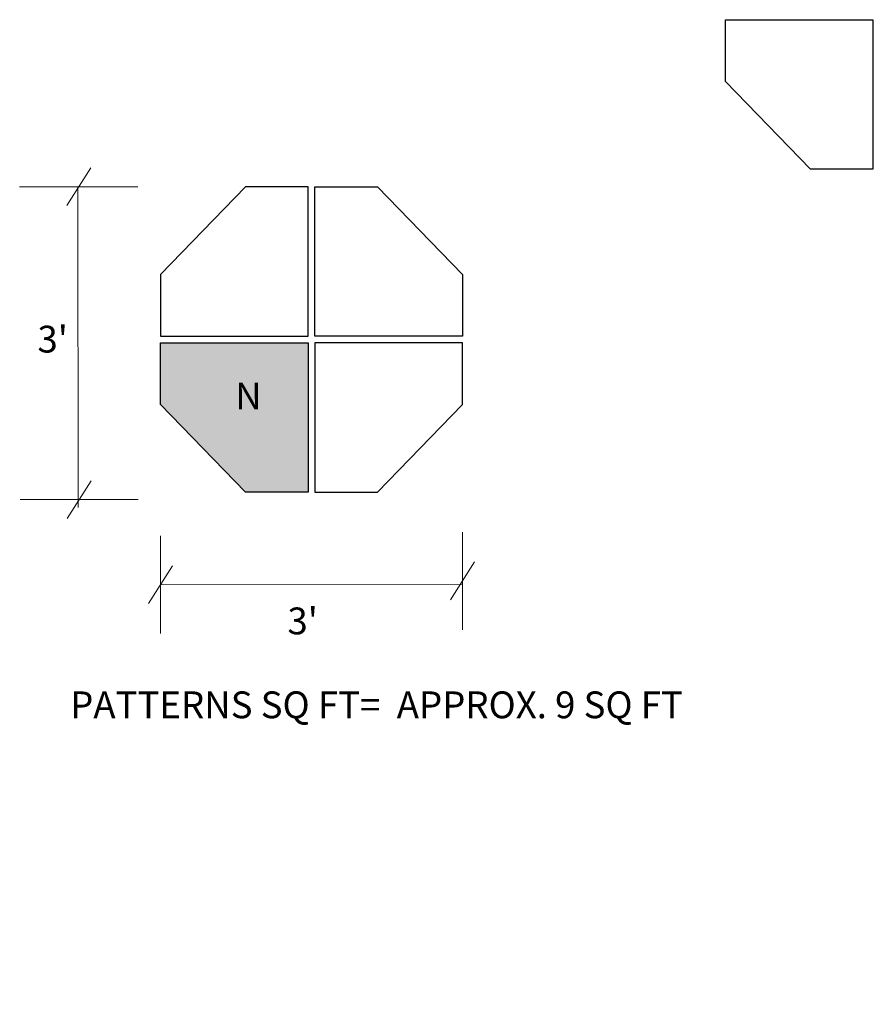
# Model space of a CAD drawing. Units: inches. Extents: x -376 to 124, y -379 to -101.
# Drawn here: x -376 to -281, y -379 to -269 of the extents above; entities that cross this region are included whole.
import ezdxf

# ---------------------------------------------------------------- set-up
doc = ezdxf.new("R2010")
doc.units = ezdxf.units.IN
doc.header["$MEASUREMENT"] = 0
doc.layers.add('0 @ 1 (1)', color=7, linetype='Continuous')
doc.layers.add('0 @ 1 (2)', color=7, linetype='Continuous')
doc.styles.add('Notes', font='ARIAL.TTF', dxfattribs={"height": 0.125})

# ---------------------------------------------------------------- blocks, each defined once
blk = doc.blocks.new('octagon')
at = {"ltscale": 3}
for p, q in [((-16.5, -6.9), (-16.5, 0)), ((-16.5, 0), (0, 0)), ((0, 0), (0, -16.7)), ((-7, -16.7), (-16.5, -6.9)), ((0, -16.7), (-7, -16.7))]:
    blk.add_line(p, q, dxfattribs=at)
blk = doc.blocks.new('*U37')
at = {"layer": '0 @ 1 (1)', "lineweight": 0, "ltscale": 3}
h = blk.add_hatch(color=252, dxfattribs=at)
h.paths.add_polyline_path([(-243.43, -344.79), (-236.43, -344.79), (-236.43, -328.09), (-252.93, -328.09), (-252.93, -334.99)])
h.paths.add_polyline_path([(-245.27, -331.91), (-241.39, -331.91), (-241.39, -336.41), (-245.27, -336.41)], flags=24)
h.paths.add_polyline_path([(-365.89, -374.24), (-361.69, -374.24), (-361.69, -378.74), (-365.89, -378.74)], flags=9)
h.paths.add_polyline_path([(-244.96, -364.68), (-241.35, -364.68), (-241.35, -369.18), (-244.96, -369.18)], flags=9)
at = {"layer": '0 @ 1 (2)', "lineweight": 0, "ltscale": 3}
h = blk.add_hatch(color=252, dxfattribs=at)
h.paths.add_polyline_path([(-243.43, -344.79), (-236.43, -344.79), (-236.43, -328.09), (-252.93, -328.09), (-252.93, -334.99)])
h.paths.add_polyline_path([(-245.27, -331.91), (-241.39, -331.91), (-241.39, -336.41), (-245.27, -336.41)], flags=24)
h.paths.add_polyline_path([(-365.89, -374.24), (-361.69, -374.24), (-361.69, -378.74), (-365.89, -378.74)], flags=9)
h.paths.add_polyline_path([(-244.96, -364.68), (-241.35, -364.68), (-241.35, -369.18), (-244.96, -369.18)], flags=9)
blk = doc.blocks.new('*U38')
at = {"layer": '0 @ 1 (1)', "lineweight": 0, "ltscale": 3}
blk.add_hatch(color=252, dxfattribs=at).paths.add_polyline_path([(-360.71, -304.79), (-360.71, -311.69), (-351.21, -321.49), (-344.21, -321.49), (-344.21, -304.79)])
at = {"layer": '0 @ 1 (2)', "lineweight": 0, "ltscale": 3}
blk.add_hatch(color=252, dxfattribs=at).paths.add_polyline_path([(-360.71, -304.79), (-360.71, -311.69), (-351.21, -321.49), (-344.21, -321.49), (-344.21, -304.79)])

msp = doc.modelspace()

# ---------------------------------------------------------------- linework, layer by layer
at = {"lineweight": 0, "ltscale": 3}
for p, q in [((-371.21, -289.45), (-368.52, -285.23)), ((-376.47, -287.34), (-363.27, -287.34)), ((-369.95, -287.34), (-369.93, -323.2)), ((-371.15, -324.43), (-368.46, -320.21)), ((-376.4, -322.32), (-363.21, -322.32)), ((-360.71, -326.37), (-360.71, -337.29)), ((-326.96, -325.94), (-326.96, -336.86)), ((-362.06, -333.94), (-359.37, -329.73)), ((-328.31, -333.51), (-325.62, -329.29)), ((-360.71, -331.83), (-326.96, -331.82))]:
    msp.add_line(p, q, dxfattribs=at)

# ---------------------------------------------------------------- block references
at = {"lineweight": 0}
for p in [(-281.06, -268.67), (-344.21, -304.79), (-344.21, -304.79)]:
    msp.add_blockref('octagon', p, dxfattribs=at)
at = {"lineweight": 0, "xscale": -1, "rotation": 180}
msp.add_blockref('octagon', (-344.21, -304.04), dxfattribs=at)
at = {"lineweight": 0, "rotation": 180}
msp.add_blockref('octagon', (-343.46, -304.04), dxfattribs=at)
for name in ['*U38', '*U37']:
    msp.add_blockref(name, (0, 0))
at = {"lineweight": 0, "xscale": -1}
msp.add_blockref('octagon', (-343.46, -304.79), dxfattribs=at)

# ---------------------------------------------------------------- texts
at = {"layer": '0 @ 1 (2)', "lineweight": 0, "ltscale": 3, "char_height": 3, "attachment_point": 1, "style": 'Notes'}
for s, insert, width in [("{\\fArial|b1|i0|c0|p34;\\C7;3'}", (-374.48, -302.88), 7.6456), ('{\\fArial|b1|i0|c0|p34;\\C7;N}', (-352.37, -309.23), 7.6456), ('{\\fArial|b1|i0|c0|p34;\\C7;N}', (-352.37, -309.23), 7.6456), ("{\\fArial|b1|i0|c0|p34;\\C7;3'}", (-346.53, -334.38), 7.6456), ('{\\fArial|b1|i0|c0|p34;\\C7; PATTERNS SQ FT=  APPROX. 9 SQ FT}', (-371.74, -343.76), 125.7521)]:
    msp.add_mtext(s, dxfattribs=dict(at, insert=insert, width=width))

doc.saveas('drawing.dxf')
